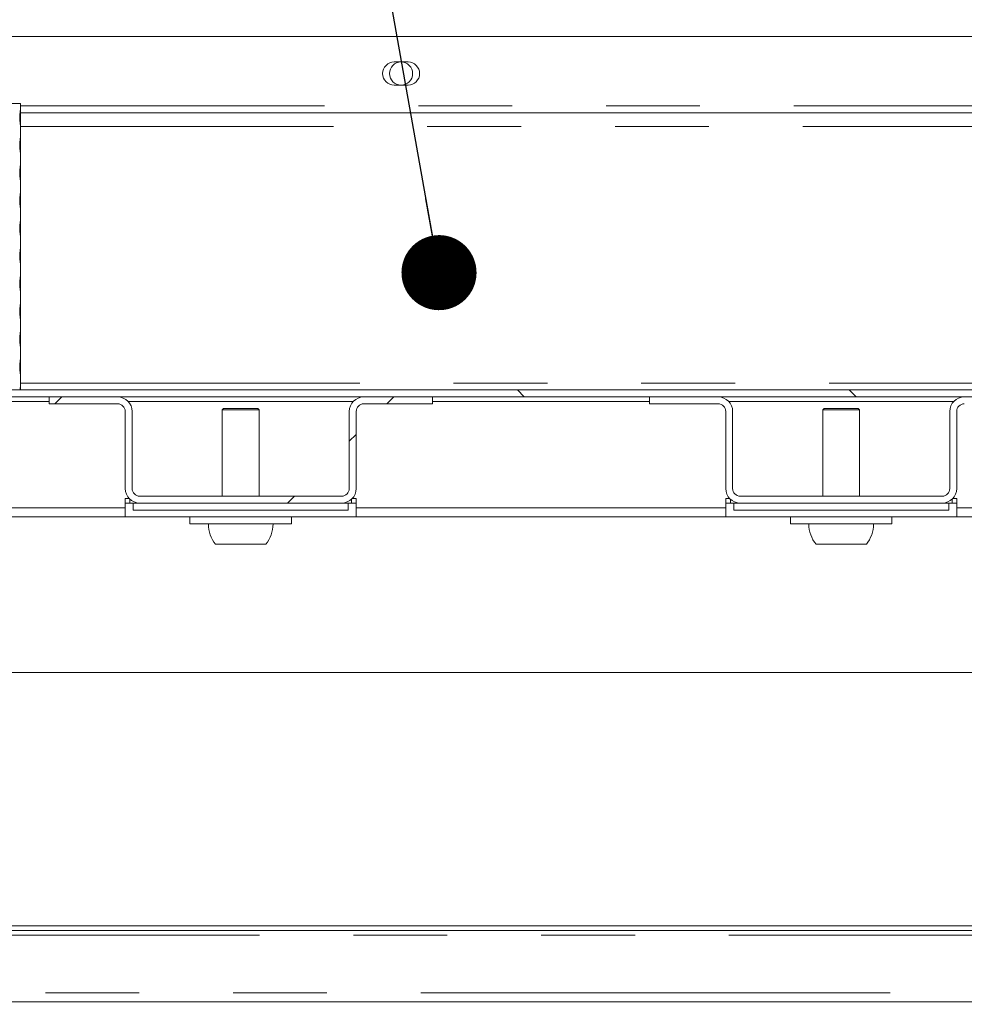
# Model space of a CAD drawing. Units: millimetres. Extents: x 5 to 415, y -14 to 292.
# Drawn here: x 216 to 229, y 200 to 213 of the extents above; entities that cross this region are included whole.
import ezdxf

# ---------------------------------------------------------------- set-up
doc = ezdxf.new("R2010")
doc.units = ezdxf.units.MM
doc.linetypes.add('PHANTOM', pattern=[12.7, 6.35, -1.27, 1.27, -1.27, 1.27, -1.27])
doc.layers.add('BEMAßUNG', color=96, linetype='Continuous')
doc.styles.add('SLDTEXTSTYLE0', font='TXT', dxfattribs={"width": 0.75})
doc.dimstyles.new('SLDDIMSTYLE0', dxfattribs={"dimtxt": 3.5, "dimasz": 3.302, "dimexe": 0, "dimexo": 0.0625, "dimgap": 0.875, "dimtad": 1, "dimlfac": 16, "dimrnd": 1e-09, "dimzin": 12, "dimdsep": 46, "dimtxsty": 'SLDTEXTSTYLE0', "dimsah": 1, "dimcen": 0.09, "dimadec": 0, "dimazin": 3, "dimtfac": 1, "dimtofl": 0, "dimtmove": 0, "dimatfit": 3, "dimfxl": 0, "dimfrac": 2, "dimtolj": 1, "dimtzin": 12, "dimarcsym": 0})
doc.dimstyles.new('SLDDIMSTYLE4', dxfattribs={"dimtxt": 0.18, "dimasz": 1.016, "dimexe": 0, "dimexo": 0.0625, "dimgap": 0, "dimtad": 0, "dimtih": 1, "dimtoh": 1, "dimdec": 0, "dimrnd": 1e-09, "dimzin": 0, "dimdsep": 46, "dimtxsty": 'Standard', "dimblk1": 'DOT', "dimblk2": 'DOT', "dimsah": 1, "dimcen": 0.09, "dimadec": 0, "dimazin": 0, "dimtfac": 1.016, "dimtdec": 0, "dimtofl": 0, "dimtmove": 0, "dimatfit": 3, "dimldrblk": 'DOT', "dimfxl": 0, "dimfrac": 2, "dimtolj": 1, "dimtzin": 0, "dimarcsym": 0})
pattern_1 = [(135, (0, 0), (-13.4704, -13.4704), []), (135, (-2e-14, 4.49), (-13.4704, -13.4704), []), (135, (-3e-14, 8.98), (-13.4704, -13.4704), []), (135, (-5e-14, 13.47), (-13.4704, -13.4704), [])]
pattern_2 = [(45, (0, 0), (-13.4704, 13.4704), []), (45, (4.49, 2e-323), (-13.4704, 13.4704), []), (45, (8.98, 4e-323), (-13.4704, 13.4704), []), (45, (13.47, 6e-323), (-13.4704, 13.4704), [])]

# ---------------------------------------------------------------- blocks, each defined once
blk = doc.blocks.new('_D_9')
at = {"layer": 'BEMAßUNG'}
for p, q in [((202.245, 198.858), (202.245, 186.233)), ((247.433, 198.858), (247.433, 186.233)), ((202.245, 187.233), (247.433, 187.233))]:
    blk.add_line(p, q, dxfattribs=at)
for points in [[(202.245, 187.233), (205.547, 186.725), (205.547, 187.741)], [(247.433, 187.233), (244.131, 187.741), (244.131, 186.725)]]:
    blk.add_solid(points, dxfattribs=at)
at = {"layer": 'BEMAßUNG', "insert": (218.926, 191.744), "char_height": 3.5, "attachment_point": 1, "style": 'SLDTEXTSTYLE0'}
blk.add_mtext('723', dxfattribs=at)
blk = doc.blocks.new('_DOT')
at = {"color": 0, "linetype": 'ByBlock', "lineweight": -2}
blk.add_line((-0.5, 0), (-1, 0), dxfattribs=at)
at = {"color": 0, "linetype": 'ByBlock', "const_width": 0.5}
blk.add_lwpolyline([(-0.25, 0, 1), (0.25, 0, 1)], format="xyb", close=True, dxfattribs=at)

msp = doc.modelspace()

# ---------------------------------------------------------------- hatches: boundary and pattern name
at = {"linetype": 'Continuous', "lineweight": 0}
h = msp.add_hatch(dxfattribs=at)
h.set_pattern_fill('DIN 201 steel and steel cast iron', angle=90, style=0, pattern_type=2)
h.set_pattern_definition(pattern_1)
edge = h.paths.add_edge_path(flags=0)
edge.add_spline(control_points=[(202.3076, 213.97549), (202.3076, 213.97549), (202.30792, 213.97559), (202.30855, 213.97578), (202.30978, 213.97617), (202.31225, 213.97695), (202.31569, 213.97804), (202.31931, 213.97917), (202.32411, 213.98068), (202.32961, 213.98241), (202.33525, 213.98418), (202.34179, 213.98623), (202.34864, 213.98837), (202.35549, 213.99052), (202.36284, 213.99281), (202.3701, 213.99507)], knot_values=[0, 0, 0, 0, 0.0001743, 0.0001743, 0.0001743, 0.00051868, 0.00051868, 0.00051868, 0.0008797, 0.0008797, 0.0008797, 0.00124912, 0.00124912, 0.00124912, 0.00161806, 0.00161806, 0.00161806, 0.00161806], weights=[1, 1, 1, 1, 1, 1, 1, 1, 1, 1, 1, 1, 1, 1, 1, 1], degree=3, periodic=0)
edge.add_spline(control_points=[(202.3701, 213.99507), (205.75254, 215.04856), (209.87703, 215.27216), (213.37455, 215.48896), (216.85699, 215.70483), (222.73684, 216.13463), (234.56972, 214.14244), (233.12497, 205.9297), (234.574, 201.57664), (234.37222, 199.85773)], knot_values=[0.90024076, 0.90024076, 0.90024076, 0.90024076, 1, 1, 1, 1.09932917, 1.20414755, 1.2631094, 1.32187263, 1.32187263, 1.32187263, 1.32187263], weights=[1, 1, 1, 1, 1, 1, 1, 1, 1, 1], degree=3, periodic=0)
edge.add_spline(control_points=[(234.37222, 199.85773), (234.37166, 199.85297), (234.37109, 199.84818), (234.37053, 199.84355), (234.36971, 199.83675), (234.3689, 199.83012), (234.36816, 199.82421), (234.36743, 199.81836), (234.36675, 199.81305), (234.3662, 199.80873), (234.36565, 199.80443), (234.3652, 199.80099), (234.3649, 199.79871), (234.3646, 199.79642), (234.36445, 199.79523), (234.36445, 199.79523)], knot_values=[0, 0, 0, 0, 0.0002299, 0.0002299, 0.0002299, 0.00057015, 0.00057015, 0.00057015, 0.00090769, 0.00090769, 0.00090769, 0.00124388, 0.00124388, 0.00124388, 0.00158015, 0.00158015, 0.00158015, 0.00158015], weights=[1, 1, 1, 1, 1, 1, 1, 1, 1, 1, 1, 1, 1, 1, 1, 1], degree=3, periodic=0)
edge.add_spline(control_points=[(234.36445, 199.79523), (234.36445, 199.79523), (234.36451, 199.79571), (234.36463, 199.79665), (234.36483, 199.79814), (234.36518, 199.80083), (234.36566, 199.8045), (234.36613, 199.8082), (234.36675, 199.81299), (234.36744, 199.81846), (234.36813, 199.82395), (234.36892, 199.83028), (234.36973, 199.83692), (234.37054, 199.84356), (234.37139, 199.85069), (234.37222, 199.85773)], knot_values=[0, 0, 0, 0, 0.00021331, 0.00021331, 0.00021331, 0.00055317, 0.00055317, 0.00055317, 0.00089548, 0.00089548, 0.00089548, 0.00123863, 0.00123863, 0.00123863, 0.00158173, 0.00158173, 0.00158173, 0.00158173], weights=[1, 1, 1, 1, 1, 1, 1, 1, 1, 1, 1, 1, 1, 1, 1, 1], degree=3, periodic=0)
edge.add_spline(control_points=[(234.37222, 199.85773), (234.40171, 200.10892), (234.41144, 200.36982), (234.40602, 200.63898)], knot_values=[0.67812737, 0.67812737, 0.67812737, 0.67812737, 0.68671485, 0.68671485, 0.68671485, 0.68671485], weights=[1, 1, 1, 1], degree=3, periodic=0)
edge.add_spline(control_points=[(234.40602, 200.63898), (234.40574, 200.65297), (234.40541, 200.66716), (234.40507, 200.68036), (234.40473, 200.69357), (234.40437, 200.70615), (234.40404, 200.71708), (234.4037, 200.728), (234.40339, 200.73757), (234.40313, 200.74499), (234.40288, 200.7524), (234.40268, 200.75787), (234.40257, 200.76094), (234.4025, 200.76295), (234.40246, 200.76398), (234.40246, 200.76398)], knot_values=[0, 0, 0, 0, 0.00067187, 0.00067187, 0.00067187, 0.00134374, 0.00134374, 0.00134374, 0.00201569, 0.00201569, 0.00201569, 0.00268745, 0.00268745, 0.00268745, 0.00312491, 0.00312491, 0.00312491, 0.00312491], weights=[1, 1, 1, 1, 1, 1, 1, 1, 1, 1, 1, 1, 1, 1, 1, 1], degree=3, periodic=0)
edge.add_spline(control_points=[(234.40246, 200.76398), (234.40323, 200.7431), (234.40391, 200.72226), (234.4045, 200.70148)], knot_values=[0.31196201, 0.31196201, 0.31196201, 0.31196201, 0.31262204, 0.31262204, 0.31262204, 0.31262204], weights=[1, 1, 1, 1], degree=3, periodic=0)
edge.add_spline(control_points=[(234.4045, 200.70148), (234.4045, 200.70148), (234.40452, 200.70096), (234.40454, 200.69996), (234.40459, 200.69842), (234.40466, 200.69569), (234.40477, 200.69198), (234.40487, 200.68827), (234.40499, 200.68349), (234.40513, 200.67803), (234.40527, 200.67256), (234.40543, 200.66627), (234.40558, 200.65967), (234.40573, 200.65307), (234.40588, 200.64597), (234.40602, 200.63898)], knot_values=[0, 0, 0, 0, 0.00022058, 0.00022058, 0.00022058, 0.00055918, 0.00055918, 0.00055918, 0.00089786, 0.00089786, 0.00089786, 0.00123653, 0.00123653, 0.00123653, 0.00157521, 0.00157521, 0.00157521, 0.00157521], weights=[1, 1, 1, 1, 1, 1, 1, 1, 1, 1, 1, 1, 1, 1, 1, 1], degree=3, periodic=0)
edge.add_spline(control_points=[(234.40602, 200.63898), (234.41144, 200.36982), (234.40171, 200.10892), (234.37222, 199.85773)], knot_values=[0.31328515, 0.31328515, 0.31328515, 0.31328515, 0.32187263, 0.32187263, 0.32187263, 0.32187263], weights=[1, 1, 1, 1], degree=3, periodic=0)
edge.add_spline(control_points=[(234.37222, 199.85773), (234.37057, 199.84364), (234.36882, 199.82936), (234.36714, 199.81608), (234.36546, 199.8028), (234.36379, 199.79015), (234.36231, 199.77918), (234.36083, 199.76822), (234.35949, 199.75864), (234.35844, 199.75124), (234.3574, 199.7439), (234.35662, 199.73851), (234.35619, 199.73555), (234.35592, 199.73368), (234.35578, 199.73273), (234.35578, 199.73273)], knot_values=[0, 0, 0, 0, 0.00068088, 0.00068088, 0.00068088, 0.00136181, 0.00136181, 0.00136181, 0.00204163, 0.00204163, 0.00204163, 0.00271624, 0.00271624, 0.00271624, 0.00313739, 0.00313739, 0.00313739, 0.00313739], weights=[1, 1, 1, 1, 1, 1, 1, 1, 1, 1, 1, 1, 1, 1, 1, 1], degree=3, periodic=0)
edge.add_spline(control_points=[(234.35578, 199.73273), (234.35578, 199.73273), (234.35613, 199.73511), (234.35678, 199.73967), (234.35744, 199.74422), (234.35842, 199.75108), (234.35962, 199.75965), (234.36083, 199.76828), (234.36228, 199.77887), (234.36383, 199.79057), (234.3654, 199.80238), (234.3671, 199.81564), (234.36879, 199.82926), (234.36994, 199.83856), (234.3711, 199.84817), (234.37222, 199.85773)], knot_values=[0, 0, 0, 0, 0.00066659, 0.00066659, 0.00066659, 0.00133295, 0.00133295, 0.00133295, 0.00200277, 0.00200277, 0.00200277, 0.00267903, 0.00267903, 0.00267903, 0.00313738, 0.00313738, 0.00313738, 0.00313738], weights=[1, 1, 1, 1, 1, 1, 1, 1, 1, 1, 1, 1, 1, 1, 1, 1], degree=3, periodic=0)
edge.add_spline(control_points=[(234.37222, 199.85773), (234.574, 201.57664), (233.12497, 205.9297), (234.56972, 214.14244), (222.73684, 216.13463), (216.85699, 215.70483), (213.37455, 215.48896), (209.87703, 215.27216), (205.75254, 215.04856), (202.3701, 213.99507)], knot_values=[0.67812737, 0.67812737, 0.67812737, 0.67812737, 0.7368906, 0.79585245, 0.90067083, 1, 1, 1, 1.09975924, 1.09975924, 1.09975924, 1.09975924], weights=[1, 1, 1, 1, 1, 1, 1, 1, 1, 1], degree=3, periodic=0)
edge.add_spline(control_points=[(202.3701, 213.99507), (202.35558, 213.99055), (202.34086, 213.98595), (202.32716, 213.98164), (202.31345, 213.97733), (202.30037, 213.97321), (202.2891, 213.96964), (202.27809, 213.96615), (202.26848, 213.9631), (202.26126, 213.9608), (202.25436, 213.95861), (202.24943, 213.95704), (202.24698, 213.95625), (202.24573, 213.95585), (202.2451, 213.95565), (202.2451, 213.95565)], knot_values=[0, 0, 0, 0, 0.00073006, 0.00073006, 0.00073006, 0.00146108, 0.00146108, 0.00146108, 0.00217577, 0.00217577, 0.00217577, 0.00285717, 0.00285717, 0.00285717, 0.0032005, 0.0032005, 0.0032005, 0.0032005], weights=[1, 1, 1, 1, 1, 1, 1, 1, 1, 1, 1, 1, 1, 1, 1, 1], degree=3, periodic=0)
edge.add_spline(control_points=[(202.2451, 213.95565), (202.2451, 213.95565), (202.24736, 213.95637), (202.25165, 213.95774), (202.25594, 213.95911), (202.26236, 213.96116), (202.27035, 213.96369), (202.2785, 213.96628), (202.28848, 213.96945), (202.29948, 213.97292), (202.31097, 213.97655), (202.32387, 213.98061), (202.33716, 213.98478), (202.34787, 213.98814), (202.35903, 213.99162), (202.3701, 213.99507)], knot_values=[0, 0, 0, 0, 0.00064817, 0.00064817, 0.00064817, 0.00129548, 0.00129548, 0.00129548, 0.00195605, 0.00195605, 0.00195605, 0.00264662, 0.00264662, 0.00264662, 0.00320044, 0.00320044, 0.00320044, 0.00320044], weights=[1, 1, 1, 1, 1, 1, 1, 1, 1, 1, 1, 1, 1, 1, 1, 1], degree=3, periodic=0)
edge.add_spline(control_points=[(202.3701, 213.99507), (203.30244, 214.28546), (204.29117, 214.51279), (205.3076, 214.69431)], knot_values=[0.90024076, 0.90024076, 0.90024076, 0.90024076, 0.92773862, 0.92773862, 0.92773862, 0.92773862], weights=[1, 1, 1, 1], degree=3, periodic=0)
edge.add_spline(control_points=[(205.3076, 214.69431), (204.29117, 214.51279), (203.30244, 214.28546), (202.3701, 213.99507)], knot_values=[0.07226138, 0.07226138, 0.07226138, 0.07226138, 0.09975924, 0.09975924, 0.09975924, 0.09975924], weights=[1, 1, 1, 1], degree=3, periodic=0)
edge.add_spline(control_points=[(202.3701, 213.99507), (202.36458, 213.99335), (202.35901, 213.99162), (202.35366, 213.98995), (202.34702, 213.98787), (202.34057, 213.98585), (202.33483, 213.98405), (202.32932, 213.98232), (202.32433, 213.98075), (202.32025, 213.97947), (202.31624, 213.97821), (202.31303, 213.9772), (202.31088, 213.97652), (202.30873, 213.97584), (202.3076, 213.97549), (202.3076, 213.97549)], knot_values=[0, 0, 0, 0, 0.00027771, 0.00027771, 0.00027771, 0.00062455, 0.00062455, 0.00062455, 0.00095663, 0.00095663, 0.00095663, 0.00128223, 0.00128223, 0.00128223, 0.00160825, 0.00160825, 0.00160825, 0.00160825], weights=[1, 1, 1, 1, 1, 1, 1, 1, 1, 1, 1, 1, 1, 1, 1, 1], degree=3, periodic=0)
h = msp.add_hatch(dxfattribs=at)
h.set_pattern_fill('DIN 201 steel and steel cast iron', style=0, pattern_type=2)
h.set_pattern_definition(pattern_2)
edge = h.paths.add_edge_path(flags=0)
edge.add_spline(control_points=[(233.6483, 206.42023), (233.6267, 206.90413), (233.62635, 207.38558), (233.62909, 207.85773)], knot_values=[0.74140524, 0.74140524, 0.74140524, 0.74140524, 0.75452884, 0.75452884, 0.75452884, 0.75452884], weights=[1, 1, 1, 1], degree=3, periodic=0)
edge.add_spline(control_points=[(233.62909, 207.85773), (233.62917, 207.87172), (233.62926, 207.8859), (233.62934, 207.8991), (233.62942, 207.91231), (233.6295, 207.92489), (233.62957, 207.93582), (233.62964, 207.94674), (233.6297, 207.95631), (233.62975, 207.96372), (233.6298, 207.97114), (233.62984, 207.97661), (233.62986, 207.97968), (233.62987, 207.9817), (233.62988, 207.98273), (233.62988, 207.98273)], knot_values=[0, 0, 0, 0, 0.00067156, 0.00067156, 0.00067156, 0.00134313, 0.00134313, 0.00134313, 0.00201469, 0.00201469, 0.00201469, 0.00268624, 0.00268624, 0.00268624, 0.00312435, 0.00312435, 0.00312435, 0.00312435], weights=[1, 1, 1, 1, 1, 1, 1, 1, 1, 1, 1, 1, 1, 1, 1, 1], degree=3, periodic=0)
edge.add_spline(control_points=[(233.62988, 207.98273), (233.62988, 207.98273), (233.62988, 207.98324), (233.62989, 207.98425), (233.6299, 207.98579), (233.62991, 207.98852), (233.62994, 207.99223), (233.62996, 207.99594), (233.63, 208.00072), (233.63003, 208.00618), (233.63007, 208.01165), (233.63011, 208.01794), (233.63016, 208.02454), (233.6302, 208.03114), (233.63025, 208.03823), (233.6303, 208.04523)], knot_values=[0, 0, 0, 0, 0.00022085, 0.00022085, 0.00022085, 0.00055937, 0.00055937, 0.00055937, 0.00089791, 0.00089791, 0.00089791, 0.00123644, 0.00123644, 0.00123644, 0.00157498, 0.00157498, 0.00157498, 0.00157498], weights=[1, 1, 1, 1, 1, 1, 1, 1, 1, 1, 1, 1, 1, 1, 1, 1], degree=3, periodic=0)
edge.add_spline(control_points=[(233.6303, 208.04523), (233.64007, 209.46144), (233.69813, 214.28918), (222.73684, 216.13463), (216.85699, 215.70483), (213.37455, 215.48896), (210.89043, 215.33498), (208.09002, 215.17757), (205.46385, 214.72182)], knot_values=[0.75627077, 0.75627077, 0.75627077, 0.75627077, 0.79585245, 0.90067083, 1, 1, 1, 1.07085428, 1.07085428, 1.07085428, 1.07085428], weights=[1, 1, 1, 1, 1, 1, 1, 1, 1], degree=3, periodic=0)
edge.add_spline(control_points=[(205.46385, 214.72182), (205.45895, 214.72096), (205.45402, 214.72011), (205.44925, 214.71928), (205.44248, 214.7181), (205.43589, 214.71695), (205.43001, 214.71593), (205.42422, 214.71491), (205.41897, 214.714), (205.4147, 214.71325), (205.41045, 214.7125), (205.40705, 214.71191), (205.40479, 214.71151), (205.40253, 214.71111), (205.40135, 214.71091), (205.40135, 214.71091)], knot_values=[0, 0, 0, 0, 0.00023874, 0.00023874, 0.00023874, 0.00058012, 0.00058012, 0.00058012, 0.00091664, 0.00091664, 0.00091664, 0.00125093, 0.00125093, 0.00125093, 0.00158535, 0.00158535, 0.00158535, 0.00158535], weights=[1, 1, 1, 1, 1, 1, 1, 1, 1, 1, 1, 1, 1, 1, 1, 1], degree=3, periodic=0)
edge.add_spline(control_points=[(205.40135, 214.71091), (205.38051, 214.70725), (205.35967, 214.70357), (205.33885, 214.69987)], knot_values=[0.07141666, 0.07141666, 0.07141666, 0.07141666, 0.07197965, 0.07197965, 0.07197965, 0.07197965], weights=[1, 1, 1, 1], degree=3, periodic=0)
edge.add_spline(control_points=[(205.33885, 214.69987), (205.33885, 214.69987), (205.34121, 214.70029), (205.34573, 214.70109), (205.35025, 214.70189), (205.35704, 214.7031), (205.36553, 214.7046), (205.37408, 214.70611), (205.38457, 214.70796), (205.39615, 214.70999), (205.4079, 214.71206), (205.42108, 214.71437), (205.43463, 214.71673), (205.44417, 214.71839), (205.45404, 214.72011), (205.46385, 214.72182)], knot_values=[0, 0, 0, 0, 0.00066391, 0.00066391, 0.00066391, 0.00132753, 0.00132753, 0.00132753, 0.00199571, 0.00199571, 0.00199571, 0.00267374, 0.00267374, 0.00267374, 0.00314817, 0.00314817, 0.00314817, 0.00314817], weights=[1, 1, 1, 1, 1, 1, 1, 1, 1, 1, 1, 1, 1, 1, 1, 1], degree=3, periodic=0)
edge.add_spline(control_points=[(205.46385, 214.72182), (208.09002, 215.17757), (210.89043, 215.33498), (213.37455, 215.48896), (216.85699, 215.70483), (222.73684, 216.13463), (233.69813, 214.28918), (233.64007, 209.46144), (233.6303, 208.04523)], knot_values=[0.92914572, 0.92914572, 0.92914572, 0.92914572, 1, 1, 1, 1.09932917, 1.20414755, 1.24372923, 1.24372923, 1.24372923, 1.24372923], weights=[1, 1, 1, 1, 1, 1, 1, 1, 1], degree=3, periodic=0)
edge.add_spline(control_points=[(233.6303, 208.04523), (233.6302, 208.03124), (233.63011, 208.01705), (233.63002, 208.00385), (233.62993, 207.99065), (233.62984, 207.97806), (233.62977, 207.96714), (233.6297, 207.95621), (233.62964, 207.94665), (233.62959, 207.93923), (233.62954, 207.93182), (233.62951, 207.92635), (233.62949, 207.92328), (233.62948, 207.92126), (233.62947, 207.92023), (233.62947, 207.92023)], knot_values=[0, 0, 0, 0, 0.00067157, 0.00067157, 0.00067157, 0.00134314, 0.00134314, 0.00134314, 0.0020147, 0.0020147, 0.0020147, 0.00268625, 0.00268625, 0.00268625, 0.00312435, 0.00312435, 0.00312435, 0.00312435], weights=[1, 1, 1, 1, 1, 1, 1, 1, 1, 1, 1, 1, 1, 1, 1, 1], degree=3, periodic=0)
edge.add_spline(control_points=[(233.62947, 207.92023), (233.62947, 207.92023), (233.62947, 207.91971), (233.62946, 207.9187), (233.62945, 207.91717), (233.62943, 207.91443), (233.62941, 207.91072), (233.62939, 207.90702), (233.62936, 207.90223), (233.62932, 207.89677), (233.62929, 207.89131), (233.62925, 207.88502), (233.62921, 207.87842), (233.62917, 207.87181), (233.62913, 207.86472), (233.62909, 207.85773)], knot_values=[0, 0, 0, 0, 0.00022085, 0.00022085, 0.00022085, 0.00055938, 0.00055938, 0.00055938, 0.00089791, 0.00089791, 0.00089791, 0.00123644, 0.00123644, 0.00123644, 0.00157497, 0.00157497, 0.00157497, 0.00157497], weights=[1, 1, 1, 1, 1, 1, 1, 1, 1, 1, 1, 1, 1, 1, 1, 1], degree=3, periodic=0)
edge.add_spline(control_points=[(233.62909, 207.85773), (233.62635, 207.38558), (233.6267, 206.90413), (233.6483, 206.42023)], knot_values=[0.24547116, 0.24547116, 0.24547116, 0.24547116, 0.25859476, 0.25859476, 0.25859476, 0.25859476], weights=[1, 1, 1, 1], degree=3, periodic=0)
h = msp.add_hatch(dxfattribs=at)
h.set_pattern_fill('DIN 201 steel and steel cast iron', angle=90, style=0, pattern_type=2)
h.set_pattern_definition(pattern_1)
edge = h.paths.add_edge_path(flags=0)
edge.add_line((233.63009, 208.01398), (211.02635, 208.01398))
edge.add_arc((211.02635, 208.10773), 0.09375, 180, 270, ccw=False)
edge.add_line((210.9326, 208.10773), (210.9326, 209.18136))
edge.add_line((210.9326, 209.18136), (210.83885, 209.18136))
edge.add_line((210.83885, 209.18136), (210.83885, 208.10773))
edge.add_arc((211.02635, 208.10773), 0.1875, 180, 270)
edge.add_line((211.02635, 207.92023), (233.62947, 207.92023))
edge.add_spline(control_points=[(233.62947, 207.92023), (233.62967, 207.95152), (233.62987, 207.98277), (233.63009, 208.01398)], knot_values=[0.75510843, 0.75510843, 0.75510843, 0.75510843, 0.75597978, 0.75597978, 0.75597978, 0.75597978], weights=[1, 1, 1, 1], degree=3, periodic=0)
h = msp.add_hatch(dxfattribs=at)
h.set_pattern_fill('DIN 201 steel and steel cast iron', style=0, pattern_type=2)
h.set_pattern_definition(pattern_2)
edge = h.paths.add_edge_path(flags=0)
edge.add_arc((220.98595, 207.72335), 0.19688, 90, 180)
edge.add_line((220.78907, 207.72335), (220.78907, 206.6796))
edge.add_arc((220.68595, 206.6796), 0.10312, 270, 360, ccw=False)
edge.add_line((220.68595, 206.57648), (217.9547, 206.57648))
edge.add_arc((217.9547, 206.6796), 0.10312, 180, 270, ccw=False)
edge.add_line((217.85157, 206.6796), (217.85157, 207.72335))
edge.add_arc((217.6547, 207.72335), 0.19687, 0, 90)
edge.add_line((217.6547, 207.92023), (216.72657, 207.92023))
edge.add_line((216.72657, 207.92023), (216.72657, 207.82648))
edge.add_line((216.72657, 207.82648), (217.6547, 207.82648))
edge.add_arc((217.6547, 207.72335), 0.10312, 0, 90, ccw=False)
edge.add_line((217.75782, 207.72335), (217.75782, 206.6796))
edge.add_arc((217.9547, 206.6796), 0.19687, 180, 270)
edge.add_line((217.9547, 206.48273), (220.68595, 206.48273))
edge.add_arc((220.68595, 206.6796), 0.19687, 270, 360)
edge.add_line((220.88282, 206.6796), (220.88282, 207.72335))
edge.add_arc((220.98595, 207.72335), 0.10313, 90, 180, ccw=False)
edge.add_line((220.98595, 207.82648), (221.91407, 207.82648))
edge.add_line((221.91407, 207.82648), (221.91407, 207.92023))
edge.add_line((221.91407, 207.92023), (220.98595, 207.92023))
h = msp.add_hatch(dxfattribs=at)
h.set_pattern_fill('DIN 201 steel and steel cast iron', style=0, pattern_type=2)
h.set_pattern_definition(pattern_2)
edge = h.paths.add_edge_path(flags=0)
edge.add_arc((229.11095, 207.72335), 0.19688, 90, 180)
edge.add_line((228.91407, 207.72335), (228.91407, 206.6796))
edge.add_arc((228.81095, 206.6796), 0.10312, 270, 360, ccw=False)
edge.add_line((228.81095, 206.57648), (226.0797, 206.57648))
edge.add_arc((226.0797, 206.6796), 0.10312, 180, 270, ccw=False)
edge.add_line((225.97657, 206.6796), (225.97657, 207.72335))
edge.add_arc((225.7797, 207.72335), 0.19687, 0, 90)
edge.add_line((225.7797, 207.92023), (224.85157, 207.92023))
edge.add_line((224.85157, 207.92023), (224.85157, 207.82648))
edge.add_line((224.85157, 207.82648), (225.7797, 207.82648))
edge.add_arc((225.7797, 207.72335), 0.10312, 0, 90, ccw=False)
edge.add_line((225.88282, 207.72335), (225.88282, 206.6796))
edge.add_arc((226.0797, 206.6796), 0.19687, 180, 270)
edge.add_line((226.0797, 206.48273), (228.81095, 206.48273))
edge.add_arc((228.81095, 206.6796), 0.19687, 270, 360)
edge.add_line((229.00782, 206.6796), (229.00782, 207.72335))
edge.add_arc((229.11095, 207.72335), 0.10313, 90, 180, ccw=False)
edge.add_line((229.11095, 207.82648), (230.03907, 207.82648))
edge.add_line((230.03907, 207.82648), (230.03907, 207.92023))
edge.add_line((230.03907, 207.92023), (229.11095, 207.92023))
h = msp.add_hatch(dxfattribs=at)
h.set_pattern_fill('DIN 201 Stahl und Stahlguss', angle=90, style=0, pattern_type=2)
h.set_pattern_definition(pattern_1)
h.paths.add_polyline_path([(217.86618, 206.48273), (217.86618, 206.38898), (220.77446, 206.38898), (220.77446, 206.48273)], flags=0)
h = msp.add_hatch(dxfattribs=at)
h.set_pattern_fill('DIN 201 Stahl und Stahlguss', angle=90, style=0, pattern_type=2)
h.set_pattern_definition(pattern_1)
h.paths.add_polyline_path([(225.99118, 206.48273), (225.99118, 206.38898), (228.89946, 206.38898), (228.89946, 206.48273)], flags=0)

# ---------------------------------------------------------------- linework, layer by layer
at = {"color": 7, "linetype": 'Continuous', "lineweight": 15}
for p, q in [((210.3076, 212.79523), (232.52135, 212.79523)), ((221.58443, 212.45148), (221.39693, 212.45148)), ((221.39693, 212.13898), (221.58443, 212.13898)), ((216.33885, 211.88898), (211.58885, 211.88898)), ((216.33885, 211.75265), (216.33885, 211.88898)), ((233.19958, 211.76398), (216.33885, 211.76398)), ((216.33885, 211.37765), (216.33885, 211.65159)), ((216.33885, 211.00265), (216.33885, 211.27659)), ((216.33885, 210.62765), (216.33885, 210.90159)), ((216.33885, 210.25265), (216.33885, 210.52659)), ((216.33885, 209.87765), (216.33885, 210.15159)), ((216.33885, 209.50265), (216.33885, 209.77659)), ((216.33885, 209.12765), (216.33885, 209.40159)), ((216.33885, 208.75265), (216.33885, 209.02659)), ((216.33885, 208.37765), (216.33885, 208.65159)), ((216.33885, 208.01398), (216.33885, 208.27659)), ((233.63009, 208.01398), (211.02635, 208.01398)), ((233.62947, 207.92023), (211.02635, 207.92023)), ((216.72657, 207.82648), (216.72657, 207.92023)), ((216.72657, 207.92023), (217.6547, 207.92023)), ((220.98595, 207.92023), (221.91407, 207.92023)), ((221.91407, 207.92023), (221.91407, 207.82648)), ((224.85157, 207.82648), (224.85157, 207.92023)), ((224.85157, 207.92023), (225.7797, 207.92023)), ((216.72657, 207.82648), (217.6547, 207.82648)), ((217.75782, 206.6796), (217.75782, 207.72335)), ((217.85157, 206.6796), (217.85157, 207.72335)), ((219.08885, 207.76398), (219.0701, 207.74523)), ((219.0701, 207.74523), (219.0701, 206.57648)), ((219.5701, 207.74523), (219.0701, 207.74523)), ((219.55135, 207.76398), (219.08885, 207.76398)), ((219.5701, 207.74523), (219.55135, 207.76398)), ((219.5701, 206.57648), (219.5701, 207.74523)), ((220.78907, 206.6796), (220.78907, 207.72335)), ((220.88282, 206.6796), (220.88282, 207.72335)), ((220.98595, 207.82648), (221.91407, 207.82648)), ((224.85157, 207.82648), (225.7797, 207.82648)), ((225.88282, 206.6796), (225.88282, 207.72335)), ((225.97657, 206.6796), (225.97657, 207.72335)), ((227.21385, 207.76398), (227.1951, 207.74523)), ((227.1951, 207.74523), (227.1951, 206.57648)), ((227.6951, 207.74523), (227.1951, 207.74523)), ((227.67635, 207.76398), (227.21385, 207.76398)), ((227.6951, 207.74523), (227.67635, 207.76398)), ((227.6951, 206.57648), (227.6951, 207.74523)), ((228.91407, 206.6796), (228.91407, 207.72335)), ((229.00782, 206.6796), (229.00782, 207.72335)), ((217.75782, 206.54523), (217.81081, 206.54523)), ((217.75782, 206.48273), (217.75782, 206.54523)), ((217.82032, 206.53572), (217.82032, 206.48273)), ((217.9547, 206.57648), (220.68595, 206.57648)), ((220.82032, 206.48273), (220.82032, 206.53572)), ((220.82983, 206.54523), (220.88282, 206.54523)), ((220.88282, 206.54523), (220.88282, 206.42023)), ((225.88282, 206.54523), (225.93581, 206.54523)), ((225.88282, 206.48273), (225.88282, 206.54523)), ((225.94532, 206.53572), (225.94532, 206.48273)), ((226.0797, 206.57648), (228.81095, 206.57648)), ((228.94532, 206.48273), (228.94532, 206.53572)), ((228.95483, 206.54523), (229.00782, 206.54523)), ((229.00782, 206.54523), (229.00782, 206.42023)), ((217.7576, 206.42023), (215.65202, 206.42023)), ((217.7576, 206.29523), (217.7576, 206.48273)), ((217.86618, 206.48273), (217.7576, 206.48273)), ((217.86618, 206.48273), (220.77446, 206.48273)), ((217.86618, 206.48273), (217.86618, 206.38898)), ((217.86618, 206.38898), (220.77446, 206.38898)), ((217.9547, 206.48273), (220.68595, 206.48273)), ((220.77446, 206.38898), (220.77446, 206.48273)), ((220.8826, 206.48273), (220.77446, 206.48273)), ((220.8826, 206.29523), (220.8826, 206.48273)), ((225.8826, 206.42023), (220.88282, 206.42023)), ((225.8826, 206.29523), (225.8826, 206.48273)), ((225.99118, 206.48273), (225.8826, 206.48273)), ((225.99118, 206.48273), (225.99118, 206.38898)), ((225.99118, 206.48273), (228.89946, 206.48273)), ((225.99118, 206.38898), (228.89946, 206.38898)), ((226.0797, 206.48273), (228.81095, 206.48273)), ((228.89946, 206.38898), (228.89946, 206.48273)), ((229.0076, 206.48273), (228.89946, 206.48273)), ((229.0076, 206.29523), (229.0076, 206.48273)), ((233.6483, 206.42023), (229.00782, 206.42023)), ((217.7576, 206.29523), (212.6326, 206.29523)), ((220.8826, 206.29523), (217.7576, 206.29523)), ((218.6326, 206.29523), (218.6326, 206.20148)), ((220.0076, 206.20148), (220.0076, 206.29523)), ((225.8826, 206.29523), (220.8826, 206.29523)), ((229.0076, 206.29523), (225.8826, 206.29523)), ((226.7576, 206.29523), (226.7576, 206.20148)), ((228.1326, 206.20148), (228.1326, 206.29523)), ((233.65644, 206.29523), (229.0076, 206.29523)), ((220.0076, 206.20148), (218.6326, 206.20148)), ((228.1326, 206.20148), (226.7576, 206.20148)), ((219.66037, 205.92648), (218.97983, 205.92648)), ((227.78537, 205.92648), (227.10483, 205.92648)), ((212.6326, 204.18898), (233.9074, 204.18898)), ((232.27576, 200.76398), (210.5701, 200.76398)), ((232.27576, 200.70148), (210.5701, 200.70148)), ((208.9326, 199.73273), (232.16245, 199.73273))]:
    msp.add_line(p, q, dxfattribs=at)
at = {"color": 8, "linetype": 'PHANTOM', "lineweight": 0}
for p, q in [((233.1542, 211.85773), (216.33885, 211.85773)), ((233.27523, 211.57648), (216.33885, 211.57648)), ((233.6306, 208.10773), (216.33885, 208.10773)), ((216.72657, 207.85773), (216.05369, 207.85773)), ((220.84206, 207.85773), (217.79858, 207.85773)), ((224.85157, 207.85773), (221.91407, 207.85773)), ((228.96706, 207.85773), (225.92358, 207.85773)), ((232.27576, 200.63898), (210.2576, 200.63898)), ((209.0576, 199.85773), (232.15855, 199.85773))]:
    msp.add_line(p, q, dxfattribs=at)
at = {"color": 7, "linetype": 'Continuous', "lineweight": 15}
msp.add_circle((221.49073, 212.29523), 0.15625, dxfattribs=at)
for centre, radius, start, end in [((221.39693, 212.29523), 0.15625, 90, 270), ((221.58443, 212.29523), 0.15625, 270, 90), ((217.6547, 207.72335), 0.19688, 0, 90), ((220.98595, 207.72335), 0.19688, 90, 180), ((225.7797, 207.72335), 0.19687, 0, 90), ((229.11095, 207.72335), 0.19688, 90, 180), ((217.6547, 207.72335), 0.10313, 0, 90), ((220.98595, 207.72335), 0.10313, 90, 180), ((225.7797, 207.72335), 0.10312, 0, 90), ((229.11095, 207.72335), 0.10313, 90, 180), ((217.9547, 206.6796), 0.19688, 180, 270), ((217.9547, 206.6796), 0.10313, 180, 270), ((220.68595, 206.6796), 0.19688, 270, 0), ((220.68595, 206.6796), 0.10313, 270, 0), ((226.0797, 206.6796), 0.19688, 180, 270), ((226.0797, 206.6796), 0.10313, 180, 270), ((228.81095, 206.6796), 0.19688, 270, 0), ((228.81095, 206.6796), 0.10313, 270, 0), ((219.3201, 206.20148), 0.4375, 180, 218.944804), ((219.3201, 206.20148), 0.4375, 321.055196, 0), ((227.4451, 206.20148), 0.4375, 180, 218.944804), ((227.4451, 206.20148), 0.4375, 321.055196, 0)]:
    msp.add_arc(centre, radius, start, end, dxfattribs=at)
for points, knots in [([(234.37222, 199.85773), (234.3849, 199.99751), (234.41072, 200.28198), (234.40739, 200.79441), (234.36317, 201.4017), (234.2695, 202.1051), (234.14809, 202.83098), (234.01307, 203.57518), (233.86563, 204.41271), (233.72584, 205.33975), (233.63977, 206.3532), (233.62507, 207.28204), (233.6308, 208.11737), (233.63587, 208.85479), (233.62419, 209.56852), (233.57941, 210.25311), (233.49103, 210.8599), (233.35736, 211.38812), (233.18508, 211.84203), (232.95464, 212.26313), (232.67075, 212.65179), (232.30598, 213.04328), (231.84851, 213.42799), (231.29278, 213.79552), (230.67978, 214.12114), (230.01704, 214.40784), (229.23569, 214.68554), (228.33449, 214.94145), (227.31866, 215.16681), (226.18292, 215.36313), (224.94717, 215.52196), (223.63787, 215.64083), (222.37222, 215.72071), (221.15577, 215.76569), (219.97954, 215.77953), (218.76261, 215.76613), (217.49013, 215.72513), (216.1445, 215.65876), (214.77222, 215.5768), (213.34529, 215.48654), (211.85506, 215.39601), (210.3087, 215.29064), (208.73331, 215.15761), (207.26343, 214.99574), (205.91548, 214.80458), (204.7015, 214.5877), (203.51718, 214.32935), (202.74941, 214.10561), (202.3701, 213.99507)], [0, 0, 0, 0, 0.00952497, 0.01938409, 0.03475083, 0.05084187, 0.06754674, 0.08471865, 0.10219697, 0.12528933, 0.14835152, 0.17119266, 0.18833769, 0.20507352, 0.22126266, 0.23679614, 0.25162801, 0.2628279, 0.27372956, 0.28450118, 0.29531951, 0.30632502, 0.32075831, 0.33579249, 0.35148343, 0.36782794, 0.38477834, 0.40775315, 0.43138877, 0.45539827, 0.48598909, 0.51595738, 0.54464931, 0.57208714, 0.59859964, 0.62451185, 0.65471426, 0.68503822, 0.71598656, 0.74805599, 0.78211827, 0.81735807, 0.85329336, 0.88945863, 0.91774933, 0.94571503, 0.97318088, 1, 1, 1, 1]), ([(216.3388, 211.70148), (216.33881, 211.69094), (216.33882, 211.66987), (216.33888, 211.64181), (216.33874, 211.62048), (216.33824, 211.60827), (216.33725, 211.60657), (216.33589, 211.61556), (216.33441, 211.63423), (216.33318, 211.66048), (216.33255, 211.69136), (216.3327, 211.72337), (216.33358, 211.7529), (216.33494, 211.77665), (216.33642, 211.79193), (216.33767, 211.79702), (216.33848, 211.79134), (216.33883, 211.77553), (216.33887, 211.7514), (216.33881, 211.72524), (216.3388, 211.70811), (216.3388, 211.70148)], [0, 0, 0, 0, 0.05365909, 0.10731912, 0.16100747, 0.21471047, 0.26838051, 0.32202925, 0.37568587, 0.42938458, 0.48308047, 0.53674056, 0.59038376, 0.64405776, 0.69775719, 0.75144807, 0.80509624, 0.85874621, 0.91243374, 0.96613465, 1, 1, 1, 1]), ([(216.3388, 211.32648), (216.33881, 211.31594), (216.33882, 211.29486), (216.33888, 211.26681), (216.33874, 211.24548), (216.33824, 211.23327), (216.33725, 211.23157), (216.33589, 211.24056), (216.33441, 211.25923), (216.33318, 211.28548), (216.33255, 211.31636), (216.3327, 211.34837), (216.33358, 211.3779), (216.33494, 211.40165), (216.33642, 211.41693), (216.33767, 211.42202), (216.33848, 211.41634), (216.33883, 211.40053), (216.33887, 211.3764), (216.33881, 211.35024), (216.3388, 211.33311), (216.3388, 211.32648)], [0, 0, 0, 0, 0.05366067, 0.10731931, 0.16100768, 0.21471068, 0.26838074, 0.32202948, 0.37568612, 0.42938484, 0.48307921, 0.53674089, 0.5903841, 0.64405811, 0.69775755, 0.75144844, 0.80509662, 0.85874738, 0.91243372, 0.96613465, 1, 1, 1, 1]), ([(216.3388, 210.95148), (216.33881, 210.94094), (216.33882, 210.91987), (216.33888, 210.89181), (216.33874, 210.87048), (216.33824, 210.85827), (216.33725, 210.85657), (216.33589, 210.86556), (216.33441, 210.88423), (216.33318, 210.91048), (216.33255, 210.94136), (216.3327, 210.97337), (216.33358, 211.0029), (216.33494, 211.02665), (216.33642, 211.04193), (216.33767, 211.04702), (216.33848, 211.04134), (216.33883, 211.02553), (216.33887, 211.0014), (216.33881, 210.97524), (216.3388, 210.95811), (216.3388, 210.95148)], [0, 0, 0, 0, 0.05366072, 0.10731941, 0.16100783, 0.21471088, 0.26838098, 0.32202978, 0.37568646, 0.42938523, 0.48307965, 0.53674138, 0.59038464, 0.6440587, 0.69775819, 0.75144888, 0.80509682, 0.85874763, 0.91243522, 0.9661362, 1, 1, 1, 1]), ([(216.3388, 210.57648), (216.33881, 210.56594), (216.33882, 210.54487), (216.33888, 210.51681), (216.33874, 210.49548), (216.33824, 210.48327), (216.33725, 210.48157), (216.33589, 210.49056), (216.33441, 210.50923), (216.33318, 210.53548), (216.33255, 210.56636), (216.3327, 210.59837), (216.33358, 210.6279), (216.33494, 210.65165), (216.33642, 210.66693), (216.33767, 210.67202), (216.33848, 210.66634), (216.33883, 210.65053), (216.33887, 210.6264), (216.33881, 210.60024), (216.3388, 210.58311), (216.3388, 210.57648)], [0, 0, 0, 0, 0.05366069, 0.10731936, 0.16100775, 0.21471078, 0.26838086, 0.32202918, 0.37568584, 0.42938459, 0.48308051, 0.53674063, 0.59038533, 0.64405936, 0.69775883, 0.7514495, 0.80509769, 0.8587477, 0.91243526, 0.96613621, 1, 1, 1, 1]), ([(216.3388, 210.20148), (216.33881, 210.19094), (216.33882, 210.16987), (216.33888, 210.14181), (216.33874, 210.12048), (216.33824, 210.10827), (216.33725, 210.10657), (216.33589, 210.11556), (216.33441, 210.13423), (216.33318, 210.16048), (216.33255, 210.19136), (216.3327, 210.22337), (216.33358, 210.2529), (216.33494, 210.27665), (216.33642, 210.29193), (216.33767, 210.29702), (216.33848, 210.29134), (216.33883, 210.27553), (216.33887, 210.2514), (216.33881, 210.22524), (216.3388, 210.20811), (216.3388, 210.20148)], [0, 0, 0, 0, 0.05365912, 0.10731779, 0.16100618, 0.21470981, 0.26837981, 0.32202813, 0.37568479, 0.42938353, 0.48307945, 0.53673957, 0.59038427, 0.6440583, 0.69775701, 0.75144792, 0.80509612, 0.85874612, 0.91243368, 0.96613463, 1, 1, 1, 1]), ([(216.3388, 209.82648), (216.33881, 209.81594), (216.33882, 209.79487), (216.33888, 209.76681), (216.33874, 209.74548), (216.33824, 209.73327), (216.33725, 209.73157), (216.33589, 209.74056), (216.33441, 209.75923), (216.33318, 209.78548), (216.33255, 209.81636), (216.3327, 209.84837), (216.33358, 209.8779), (216.33494, 209.90165), (216.33642, 209.91693), (216.33767, 209.92202), (216.33848, 209.91634), (216.33883, 209.90053), (216.33887, 209.8764), (216.33881, 209.85024), (216.3388, 209.83311), (216.3388, 209.82648)], [0, 0, 0, 0, 0.0536591, 0.10731913, 0.16100749, 0.21471049, 0.26838046, 0.32202875, 0.37568538, 0.4293841, 0.48308, 0.53674009, 0.59038329, 0.64405848, 0.69775716, 0.75144805, 0.80509622, 0.85874619, 0.91243373, 0.96613465, 1, 1, 1, 1]), ([(216.3388, 209.45148), (216.33881, 209.44094), (216.33882, 209.41987), (216.33888, 209.39181), (216.33874, 209.37048), (216.33824, 209.35827), (216.33725, 209.35657), (216.33589, 209.36556), (216.33441, 209.38423), (216.33318, 209.41048), (216.33255, 209.44136), (216.3327, 209.47337), (216.33358, 209.5029), (216.33494, 209.52665), (216.33642, 209.54193), (216.33767, 209.54702), (216.33848, 209.54134), (216.33883, 209.52553), (216.33887, 209.5014), (216.33881, 209.47524), (216.3388, 209.45811), (216.3388, 209.45148)], [0, 0, 0, 0, 0.05365909, 0.10731912, 0.16100747, 0.21471047, 0.26838051, 0.32202925, 0.37568587, 0.42938458, 0.48308047, 0.53674056, 0.59038376, 0.64405776, 0.69775719, 0.75144807, 0.80509624, 0.85874621, 0.91243374, 0.96613465, 1, 1, 1, 1]), ([(216.3388, 209.07648), (216.33881, 209.06594), (216.33882, 209.04487), (216.33888, 209.01681), (216.33874, 208.99548), (216.33824, 208.98327), (216.33725, 208.98157), (216.33589, 208.99056), (216.33441, 209.00923), (216.33318, 209.03548), (216.33255, 209.06636), (216.3327, 209.09837), (216.33358, 209.1279), (216.33494, 209.15165), (216.33642, 209.16693), (216.33767, 209.17202), (216.33848, 209.16634), (216.33883, 209.15053), (216.33887, 209.1264), (216.33881, 209.10024), (216.3388, 209.08311), (216.3388, 209.07648)], [0, 0, 0, 0, 0.053660701, 0.107319382, 0.161007782, 0.214710819, 0.268380907, 0.322029687, 0.375686355, 0.429385111, 0.483079517, 0.536741228, 0.590384474, 0.64405852, 0.697757993, 0.75144867, 0.805096598, 0.858747391, 0.91243377, 0.966136206, 1, 1, 1, 1]), ([(216.3388, 208.70148), (216.33881, 208.69094), (216.33882, 208.66987), (216.33888, 208.64181), (216.33874, 208.62048), (216.33824, 208.60827), (216.33725, 208.60657), (216.33589, 208.61556), (216.33441, 208.63423), (216.33318, 208.66048), (216.33255, 208.69136), (216.3327, 208.72337), (216.33358, 208.7529), (216.33494, 208.77665), (216.33642, 208.79193), (216.33767, 208.79702), (216.33848, 208.79134), (216.33883, 208.77553), (216.33887, 208.7514), (216.33881, 208.72524), (216.3388, 208.70811), (216.3388, 208.70148)], [0, 0, 0, 0, 0.05366072, 0.10731943, 0.16100785, 0.21471091, 0.26838102, 0.32202938, 0.37568699, 0.42938577, 0.4830802, 0.53674035, 0.59038508, 0.64405915, 0.69775865, 0.75144935, 0.80509758, 0.85874761, 0.91243521, 0.96613619, 1, 1, 1, 1]), ([(216.3388, 208.32648), (216.33881, 208.31594), (216.33882, 208.29487), (216.33888, 208.26681), (216.33874, 208.24548), (216.33824, 208.23327), (216.33725, 208.23157), (216.33589, 208.24056), (216.33441, 208.25923), (216.33318, 208.28548), (216.33255, 208.31636), (216.3327, 208.34837), (216.33358, 208.3779), (216.33494, 208.40165), (216.33642, 208.41693), (216.33767, 208.42202), (216.33848, 208.41634), (216.33883, 208.40053), (216.33887, 208.3764), (216.33881, 208.35024), (216.3388, 208.33311), (216.3388, 208.32648)], [0, 0, 0, 0, 0.0536591, 0.10731774, 0.1610061, 0.2147097, 0.26837967, 0.32202797, 0.3756846, 0.42938331, 0.48307921, 0.5367393, 0.59038397, 0.64405797, 0.69775741, 0.75144805, 0.80509622, 0.85874619, 0.91243373, 0.96613465, 1, 1, 1, 1]), ([(216.33425, 208.01398), (216.33448, 208.01788), (216.33517, 208.02923), (216.33643, 208.04188), (216.33767, 208.04704), (216.33848, 208.04128), (216.33877, 208.02847), (216.33882, 208.01748), (216.33884, 208.01398)], [0, 0, 0, 0, 0.10480961, 0.30526218, 0.50568568, 0.70594971, 0.90622047, 1, 1, 1, 1])]:
    msp.add_open_spline(points, degree=3, knots=knots, dxfattribs=at)

# ---------------------------------------------------------------- dimensions: what is measured, and where the dimension line sits
at = {"layer": 'BEMAßUNG'}
dim = msp.add_linear_dim(base=(247.4326, 187.23273), p1=(202.2451, 199.85773), p2=(247.4326, 199.85773), angle=0, dimstyle='SLDDIMSTYLE0', dxfattribs=at)
dim.commit()
dim.dimension.update_dxf_attribs({"geometry": '_D_9', "text_midpoint": (222.80514, 187.23273), "dimtype": 160})

# ---------------------------------------------------------------- leaders
msp.add_leader([(222.00355, 209.60115), (215.6748, 245.30404)], dimstyle='SLDDIMSTYLE4', dxfattribs=at)

doc.saveas('drawing.dxf')
